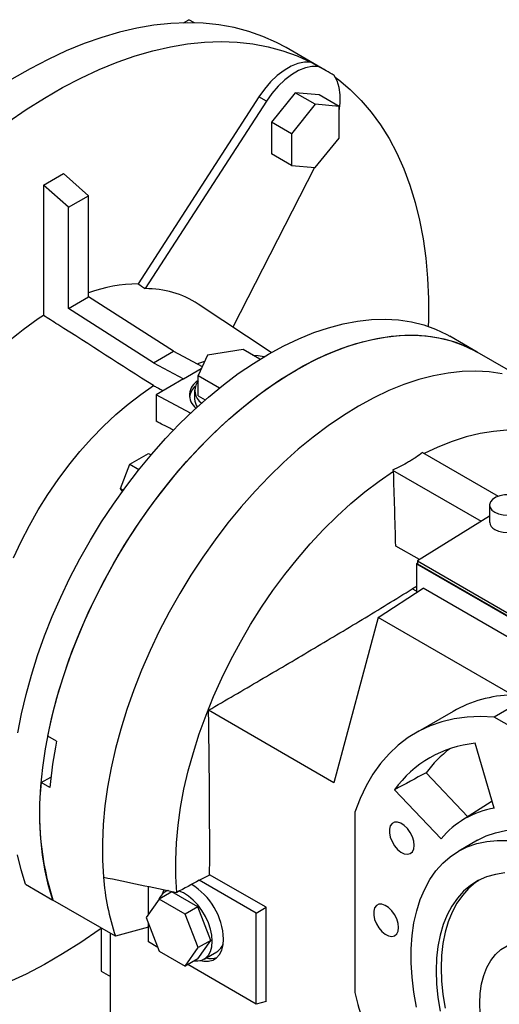
# Model space of a CAD drawing. Extents: x 341 to 3193, y -466 to 1591.
# Drawn here: x 2546 to 2682, y 406 to 684 of the extents above; entities that cross this region are included whole.
import ezdxf

# ---------------------------------------------------------------- set-up
doc = ezdxf.new("R2010")
doc.units = 0
doc.header["$MEASUREMENT"] = 0

msp = doc.modelspace()

# ---------------------------------------------------------------- linework, layer by layer
at = {"color": 7, "linetype": 'Continuous', "lineweight": -3}
for p, q in [((2592.63, 683.23), (2594.17, 684.12)), ((2595.72, 683.22), (2594.17, 684.12)), ((2632.98, 669.69), (2621.67, 676.22)), ((2630.71, 670.92), (2628.59, 672.14)), ((2624.24, 663.49), (2617.52, 655.13)), ((2630.95, 662.89), (2624.24, 663.49)), ((2629.89, 660.22), (2624.24, 663.49)), ((2636.61, 659.62), (2630.95, 662.89)), ((2613.93, 662.29), (2579.77, 609.47)), ((2616.05, 661.06), (2581.8, 608.1)), ((2616.05, 661.06), (2613.93, 662.29)), ((2629.89, 660.22), (2623.18, 651.86)), ((2636.61, 659.62), (2629.89, 660.22)), ((2636.61, 650.66), (2636.61, 659.62)), ((2617.52, 655.13), (2617.52, 646.17)), ((2623.18, 651.86), (2617.52, 655.13)), ((2623.18, 651.86), (2623.18, 642.91)), ((2629.89, 642.31), (2636.61, 650.66)), ((2623.18, 642.91), (2617.52, 646.17)), ((2623.18, 642.91), (2629.89, 642.31)), ((2553.04, 637.36), (2558.69, 640.62)), ((2565.76, 634.35), (2558.69, 640.62)), ((2629.69, 642.32), (2606.6, 597.2)), ((2553.04, 637.36), (2553.04, 600.53)), ((2560.11, 631.09), (2553.04, 637.36)), ((2560.11, 631.09), (2565.76, 634.35)), ((2565.76, 605.74), (2565.76, 634.35)), ((2560.11, 602.48), (2560.11, 631.09)), ((2560.11, 602.48), (2565.76, 605.74)), ((2589.81, 590.41), (2565.76, 605.74)), ((2584.15, 587.14), (2560.11, 602.48)), ((2617.4, 590.01), (2596.77, 603.75)), ((2675.7, 590.18), (2667.92, 594.67)), ((2584.15, 587.14), (2589.81, 590.41)), ((2589.81, 590.41), (2597.91, 586.08)), ((2609.47, 590.9), (2599.43, 589.34)), ((2614.24, 588.14), (2609.47, 590.9)), ((2693.38, 579.97), (2675.7, 590.18)), ((2599.43, 589.34), (2596.74, 583.55)), ((2584.15, 587.14), (2592.63, 582.61)), ((2592.63, 582.61), (2597.65, 585.51)), ((2592.63, 582.61), (2584.86, 578.12)), ((2596.74, 583.55), (2602.81, 580.04)), ((2596.74, 577.83), (2596.74, 583.55)), ((2595.78, 579.39), (2595.78, 576.94)), ((2584.86, 578.12), (2584.86, 570.63)), ((2594.61, 572.88), (2584.86, 578.12)), ((2596.74, 577.83), (2598.77, 576.66)), ((2577.43, 558.45), (2582.74, 561.52)), ((2582.74, 561.52), (2583.45, 561.1)), ((2660.22, 561.74), (2681.59, 549.4)), ((2574.78, 551.61), (2577.43, 558.45)), ((2577.43, 558.45), (2580.03, 556.95)), ((2651.74, 556.84), (2676.84, 542.35)), ((2574.78, 551.61), (2575.6, 551.14)), ((2575.35, 550.8), (2574.78, 551.61)), ((2679.2, 546.94), (2679.2, 542.04)), ((2679.2, 543.81), (2658.78, 531.17)), ((2659.32, 531.5), (2652.66, 535.34)), ((2658.78, 530.52), (2658.5, 530.35)), ((2658.5, 530.35), (2805.75, 445.34)), ((2658.5, 530.35), (2658.5, 522.18)), ((2658.78, 531.17), (2805.75, 446.32)), ((2658.78, 531.17), (2658.78, 530.35)), ((2658.78, 530.35), (2805.75, 445.5)), ((2647.67, 515.13), (2660.4, 523.41)), ((2658.5, 522.58), (2657.34, 523.25)), ((2699.49, 500.85), (2660.4, 523.41)), ((2647.67, 515.13), (2635.16, 468.46)), ((2685.54, 493.27), (2647.67, 515.13)), ((2704.22, 500.69), (2680.53, 487.01)), ((2635.16, 468.46), (2599.71, 488.93)), ((2668.86, 488.62), (2658.25, 482.5)), ((2735.96, 455.02), (2680.53, 487.01)), ((2556.71, 480.16), (2554.23, 481.59)), ((2680.53, 461.28), (2675.08, 479.6)), ((2673.03, 458.85), (2661.25, 471.28)), ((2552.37, 468.54), (2555.14, 470.02)), ((2554.85, 467.11), (2552.37, 468.54)), ((2652.34, 466.46), (2665.48, 452.59)), ((2679.61, 463.03), (2671.34, 457.77)), ((2679.94, 463.24), (2679.61, 463.03)), ((2641.07, 460.17), (2641.07, 409.17)), ((2675.75, 452.18), (2670.45, 449.12)), ((2547.9, 439.79), (2555.68, 435.3)), ((2613.14, 431.6), (2597.09, 440.87)), ((2615.97, 433.24), (2600.02, 442.45)), ((2582.74, 431.23), (2582.74, 439.12)), ((2589.31, 437.6), (2585.78, 435.56)), ((2588.08, 438), (2587.49, 437.66)), ((2596.66, 433.36), (2589.31, 437.6)), ((2573.35, 425.1), (2555.68, 435.3)), ((2585.78, 435.56), (2582.1, 430.33)), ((2593.13, 431.32), (2585.78, 435.56)), ((2596.66, 433.36), (2593.13, 431.32)), ((2600.34, 423.89), (2596.66, 433.36)), ((2613.14, 431.6), (2615.97, 433.24)), ((2613.14, 405.88), (2613.14, 431.6)), ((2615.97, 406.64), (2615.97, 433.24)), ((2582.1, 430.33), (2585.78, 420.86)), ((2582.74, 427.61), (2582.74, 428.71)), ((2596.8, 421.85), (2593.13, 431.32)), ((2569.3, 427.44), (2569.3, 415.21)), ((2571.98, 401.06), (2571.98, 425.89)), ((2582.74, 427.61), (2573.35, 425.1)), ((2582.74, 423.44), (2582.74, 427.61)), ((2585.37, 421.92), (2582.74, 423.44)), ((2596.66, 418.66), (2600.34, 423.89)), ((2600.34, 423.89), (2596.8, 421.85)), ((2585.78, 420.86), (2593.13, 416.62)), ((2593.13, 416.62), (2596.8, 421.85)), ((2598.49, 418.61), (2602.02, 420.65)), ((2596.66, 418.66), (2593.13, 416.62)), ((2569.3, 415.21), (2571.98, 413.66)), ((2613.14, 405.88), (2593.83, 417.03)), ((2615.97, 406.64), (2613.14, 405.88))]:
    msp.add_line(p, q, dxfattribs=at)
at = {"color": 7, "linetype": 'Continuous', "lineweight": -3, "flags": 128}
for points in [[(2621.67, 676.22), (2618.91, 677.7), (2615.07, 679.41), (2611.07, 680.81), (2606.92, 681.89), (2602.64, 682.66), (2598.22, 683.11), (2593.68, 683.24), (2589.03, 683.05), (2584.28, 682.55), (2579.45, 681.72), (2574.54, 680.58), (2569.56, 679.12), (2564.53, 677.35), (2559.46, 675.28), (2554.36, 672.91), (2549.24, 670.24), (2544.11, 667.28)], [(2542.97, 655.13), (2548.12, 658.69), (2553.28, 661.96), (2558.45, 664.94), (2563.61, 667.63), (2568.76, 670.02), (2573.87, 672.1), (2578.94, 673.87), (2583.96, 675.33), (2588.91, 676.47), (2593.78, 677.28), (2598.56, 677.77), (2603.24, 677.94), (2607.81, 677.78), (2612.25, 677.3), (2616.56, 676.49), (2620.73, 675.36), (2624.74, 673.91), (2628.59, 672.14)], [(2628.59, 672.14), (2626.83, 672.13), (2624.96, 671.72), (2623.03, 670.94), (2621.07, 669.8), (2619.14, 668.32), (2617.27, 666.55), (2615.53, 664.52), (2613.93, 662.29)], [(2630.71, 670.92), (2628.95, 670.9), (2627.09, 670.5), (2625.15, 669.72), (2623.19, 668.57), (2621.26, 667.1), (2619.4, 665.33), (2617.65, 663.3), (2616.05, 661.06)], [(2636.61, 658.23), (2636.61, 658.23), (2636.92, 660.64), (2636.93, 662.91), (2636.64, 664.98), (2636.06, 666.8), (2635.19, 668.33)], [(2635.5, 667.88), (2636.52, 667.11), (2639.78, 664.35), (2642.85, 661.31), (2645.7, 657.98), (2648.34, 654.37), (2650.76, 650.5), (2652.96, 646.36), (2654.92, 641.97), (2656.65, 637.35), (2658.14, 632.49), (2659.39, 627.42), (2660.39, 622.14), (2661.14, 616.67), (2661.65, 611.02), (2661.9, 605.2), (2661.9, 599.23), (2661.85, 597.43)], [(2545.81, 482.53), (2546.83, 487.92), (2548.09, 493.38), (2549.6, 498.88), (2551.34, 504.4), (2553.31, 509.93), (2555.49, 515.45), (2557.9, 520.93), (2560.5, 526.36), (2563.31, 531.72), (2566.3, 536.99), (2569.47, 542.15), (2572.8, 547.18), (2576.28, 552.07), (2579.91, 556.8), (2583.66, 561.35), (2587.53, 565.71), (2591.5, 569.85), (2595.56, 573.78), (2599.7, 577.46), (2603.89, 580.9), (2608.13, 584.07), (2612.39, 586.98), (2616.68, 589.59), (2620.96, 591.92), (2625.23, 593.95), (2629.46, 595.66), (2633.66, 597.07), (2637.79, 598.15), (2641.85, 598.92), (2645.82, 599.35), (2649.69, 599.47), (2653.44, 599.25), (2657.07, 598.71), (2660.55, 597.84), (2663.89, 596.66), (2667.05, 595.15), (2667.92, 594.67)], [(2555.68, 435.3), (2554.45, 439.33), (2553.46, 443.58), (2552.72, 448.02), (2552.23, 452.66), (2552, 457.46), (2552.02, 462.42), (2552.29, 467.51), (2552.81, 472.72), (2553.59, 478.04), (2554.61, 483.43), (2555.87, 488.89), (2557.38, 494.39), (2559.12, 499.91), (2561.08, 505.44), (2563.27, 510.96), (2565.67, 516.44), (2568.28, 521.87), (2571.09, 527.23), (2574.08, 532.5), (2577.24, 537.66), (2580.58, 542.69), (2584.06, 547.58), (2587.69, 552.31), (2591.44, 556.86), (2595.31, 561.22), (2599.28, 565.36), (2603.34, 569.29), (2607.48, 572.97), (2611.67, 576.41), (2615.91, 579.58), (2620.17, 582.49), (2624.45, 585.1), (2628.74, 587.43), (2633, 589.46), (2637.24, 591.17), (2641.43, 592.58), (2645.57, 593.66), (2649.63, 594.43), (2653.6, 594.86), (2657.47, 594.98), (2661.22, 594.76), (2664.85, 594.22), (2668.33, 593.35), (2671.66, 592.17), (2674.83, 590.66), (2675.7, 590.18)], [(2554.23, 481.59), (2555.4, 486.98), (2556.81, 492.43), (2558.46, 497.9), (2560.32, 503.38), (2562.41, 508.86), (2564.72, 514.32), (2567.22, 519.73), (2569.93, 525.07), (2572.82, 530.34), (2575.89, 535.5), (2579.13, 540.55), (2582.52, 545.46), (2586.05, 550.22), (2589.72, 554.82), (2593.51, 559.23), (2597.4, 563.44), (2601.39, 567.44), (2605.46, 571.21), (2609.59, 574.74), (2613.77, 578.02), (2617.99, 581.04), (2622.23, 583.78), (2626.48, 586.24), (2630.72, 588.41), (2634.94, 590.28), (2639.13, 591.84), (2643.26, 593.09), (2647.33, 594.03), (2651.32, 594.65), (2655.22, 594.95), (2659.01, 594.93), (2662.69, 594.58), (2666.23, 593.92), (2669.63, 592.94), (2672.87, 591.64), (2675.7, 590.18)], [(2596.46, 586.86), (2596.99, 587.04), (2598.61, 587.58)], [(2612.19, 589.33), (2613.78, 589.17), (2615.48, 588.89)], [(2682.71, 583.98), (2679.07, 584.54), (2675.3, 584.77), (2671.41, 584.67), (2667.43, 584.24), (2663.35, 583.48), (2659.2, 582.4), (2654.98, 580.99), (2650.72, 579.27), (2646.44, 577.24), (2642.13, 574.9), (2637.83, 572.27), (2633.54, 569.35), (2629.28, 566.15), (2625.07, 562.7), (2620.92, 558.99), (2616.84, 555.04), (2612.85, 550.86), (2608.96, 546.47), (2605.2, 541.89), (2601.56, 537.13), (2598.06, 532.21), (2594.72, 527.14), (2591.55, 521.95), (2588.56, 516.65), (2585.76, 511.26), (2583.15, 505.8), (2580.75, 500.28), (2578.57, 494.74), (2576.62, 489.18), (2574.89, 483.63), (2573.4, 478.1), (2572.16, 472.62), (2571.16, 467.21), (2570.41, 461.88), (2569.92, 456.66), (2569.68, 451.55), (2569.69, 446.59), (2569.97, 441.79)], [(2544.53, 532.02), (2546.68, 536.63), (2549.03, 541.17), (2551.56, 545.62), (2554.28, 549.96), (2557.15, 554.17), (2560.17, 558.22), (2563.33, 562.1), (2566.6, 565.78), (2569.98, 569.25), (2573.44, 572.49), (2576.96, 575.48), (2580.54, 578.22), (2584.15, 580.68)], [(2707.27, 560.65), (2706.58, 561.21), (2703.85, 563.14), (2700.94, 564.75), (2697.86, 566.06), (2694.62, 567.04), (2691.24, 567.71), (2687.72, 568.05), (2684.08, 568.06), (2680.33, 567.75), (2676.49, 567.12), (2672.58, 566.17), (2668.6, 564.89), (2664.57, 563.31), (2660.66, 561.48)], [(2590.73, 437.45), (2590.44, 441.97), (2590.41, 446.66), (2590.62, 451.48), (2591.08, 456.42), (2591.8, 461.47), (2592.76, 466.6), (2593.96, 471.79), (2595.41, 477.02), (2597.08, 482.28), (2598.99, 487.54), (2601.11, 492.78), (2603.44, 497.99), (2605.97, 503.14), (2608.7, 508.21), (2611.61, 513.18), (2614.69, 518.04), (2617.93, 522.77), (2621.31, 527.34), (2624.83, 531.75), (2628.47, 535.96), (2632.22, 539.98), (2636.06, 543.78), (2639.97, 547.34), (2643.95, 550.66), (2647.97, 553.72), (2652.03, 556.51)], [(2680.67, 544.9), (2681.75, 544.42), (2683.02, 544.14), (2684.38, 544.06), (2685.72, 544.19), (2686.95, 544.53), (2687.97, 545.04), (2688.72, 545.7), (2689.13, 546.45), (2689.18, 547.24), (2688.86, 548), (2688.19, 548.68), (2687.23, 549.24), (2686.04, 549.63), (2684.72, 549.81), (2683.36, 549.79), (2682.06, 549.55), (2680.92, 549.12), (2680.02, 548.52), (2679.44, 547.81), (2679.21, 547.04), (2679.35, 546.26), (2679.85, 545.53), (2680.67, 544.9)], [(2680.67, 540), (2681.75, 539.53), (2683.02, 539.24), (2684.38, 539.16), (2685.72, 539.29), (2686.95, 539.63), (2687.97, 540.14), (2688.72, 540.8), (2689.13, 541.55), (2689.2, 542.04)], [(2680.53, 487.01), (2676.64, 487.18), (2672.85, 487.01), (2669.2, 486.51), (2665.69, 485.67), (2662.34, 484.5), (2659.16, 483), (2656.16, 481.19), (2653.36, 479.05), (2650.75, 476.61), (2648.36, 473.88), (2646.19, 470.85), (2644.24, 467.55), (2642.54, 463.98), (2641.07, 460.17)], [(2657.89, 450.74), (2657.76, 451.92), (2657.37, 453.16), (2656.76, 454.37), (2655.98, 455.47), (2655.07, 456.37), (2654.11, 457), (2653.17, 457.31), (2652.31, 457.3), (2651.61, 456.94), (2651.11, 456.28), (2650.85, 455.36), (2650.85, 454.25), (2651.11, 453.03), (2651.61, 451.79), (2652.31, 450.63), (2653.17, 449.62), (2654.11, 448.85), (2655.07, 448.37), (2655.98, 448.22), (2656.76, 448.41), (2657.37, 448.92), (2657.76, 449.72), (2657.89, 450.74)], [(2675.75, 452.18), (2678.19, 453.4), (2680.86, 454.33), (2683.68, 454.93), (2686.63, 455.21), (2689.71, 455.16), (2692.88, 454.78), (2696.14, 454.08), (2699.47, 453.06), (2702.84, 451.72), (2706.25, 450.07), (2709.67, 448.12), (2713.07, 445.89), (2716.46, 443.37), (2719.79, 440.6), (2723.07, 437.58), (2726.26, 434.32), (2729.35, 430.86), (2732.32, 427.2), (2735.17, 423.37)], [(2658.49, 404.99), (2657.75, 409.27), (2657.25, 413.46), (2657.01, 417.54), (2657.02, 421.48), (2657.28, 425.26), (2657.8, 428.86), (2658.57, 432.26), (2659.58, 435.45), (2660.83, 438.4), (2662.31, 441.09), (2664.02, 443.53), (2665.94, 445.68), (2668.07, 447.54), (2670.39, 449.09), (2672.89, 450.34), (2675.56, 451.26), (2678.38, 451.87), (2681.33, 452.15), (2684.4, 452.1)], [(2547.9, 439.79), (2546.67, 443.82), (2545.68, 448.07)], [(2683.5, 442.95), (2680.85, 442.54), (2678.35, 441.82), (2676, 440.77), (2673.83, 439.42), (2671.85, 437.76), (2670.07, 435.81), (2668.51, 433.58), (2667.16, 431.09), (2666.05, 428.35), (2665.18, 425.38), (2664.56, 422.19), (2664.18, 418.82), (2664.05, 415.28), (2664.18, 411.59), (2664.56, 407.79), (2665.18, 403.88)], [(2676.16, 440.86), (2675.25, 440.23), (2673.27, 438.57), (2671.49, 436.62), (2669.92, 434.4), (2668.58, 431.9), (2667.47, 429.16), (2666.6, 426.19), (2665.97, 423.01), (2665.59, 419.64), (2665.47, 416.1), (2665.59, 412.41), (2665.97, 408.6), (2666.6, 404.7)], [(2587.07, 438.24), (2587.06, 438.21), (2586.57, 436.91)], [(2600.77, 423.64), (2600.64, 425.32), (2600.27, 427.09), (2599.67, 428.89), (2598.85, 430.66), (2597.84, 432.36), (2596.67, 433.91), (2595.39, 435.29), (2594.03, 436.43), (2592.64, 437.31), (2591.42, 437.84)], [(2653.45, 427.53), (2653.31, 428.7), (2652.93, 429.95), (2652.32, 431.16), (2651.54, 432.25), (2650.63, 433.15), (2649.67, 433.78), (2648.73, 434.1), (2647.87, 434.08), (2647.17, 433.73), (2646.67, 433.07), (2646.41, 432.15), (2646.41, 431.03), (2646.67, 429.81), (2647.17, 428.58), (2647.87, 427.41), (2648.73, 426.4), (2649.67, 425.63), (2650.63, 425.16), (2651.54, 425), (2652.32, 425.19), (2652.93, 425.7), (2653.31, 426.5), (2653.45, 427.53)], [(2569.3, 427.27), (2568.76, 426.87), (2563.61, 423.32), (2558.45, 420.05), (2553.28, 417.07), (2548.12, 414.38), (2542.97, 411.99), (2537.86, 409.91), (2532.79, 408.14), (2527.77, 406.68), (2522.82, 405.54), (2517.95, 404.73), (2513.17, 404.24), (2508.49, 404.07), (2503.92, 404.23), (2499.48, 404.71), (2495.17, 405.52), (2491, 406.65), (2486.99, 408.1), (2485.8, 408.6)], [(2595.76, 418.14), (2596.67, 418.1), (2597.84, 418.31), (2598.85, 418.84), (2599.67, 419.67), (2600.27, 420.77), (2600.64, 422.11), (2600.77, 423.64)], [(2597.38, 418.18), (2598.41, 417.98), (2599.74, 417.99), (2600.95, 418.32), (2601.99, 418.98), (2602.83, 419.93), (2603.44, 421.15), (2603.82, 422.6), (2603.95, 424.26)], [(2676.55, 403.13), (2676.43, 406.1), (2676.55, 408.91), (2676.93, 411.56), (2677.56, 414), (2678.43, 416.21), (2679.54, 418.17), (2680.86, 419.86), (2682.4, 421.27), (2684.12, 422.37), (2686.03, 423.15), (2688.08, 423.62), (2690.28, 423.76), (2692.58, 423.57), (2694.97, 423.06), (2697.43, 422.22), (2699.92, 421.08), (2702.43, 419.63), (2704.92, 417.9), (2707.38, 415.89), (2709.77, 413.65), (2712.07, 411.18), (2714.27, 408.51), (2716.32, 405.66)]]:
    msp.add_lwpolyline(points, dxfattribs=at)
at = {"color": 7, "linetype": 'Continuous', "lineweight": -3}
for centre, radius, start, end in [((2607.97, 626.36), 50.03, 57.0296, 62.9596), ((2580.18, 568.02), 41.45, 90.5671, 110.3584), ((2582.15, 581.37), 26.73, 56.8413, 90.7333), ((2606.73, 518.62), 97.94, 123.2494, 139.7773), ((2599.09, 578.01), 4.74, 119.7622, 231.3923), ((2600.18, 579.35), 4.33, 142.5123, 235.8806), ((2599.58, 576.64), 5.34, 132.6638, 171.3674), ((2599.8, 576.97), 4.02, 180.5058, 215.2497), ((2681.69, 542.28), 2.49, 185.3828, 245.9373), ((2686.56, 457.35), 35.93, 91.6332, 119.5238), ((2677.15, 456.34), 122.78, 168.8133, 174.9687), ((2678.16, 448), 31.74, 95.5651, 144.4456), ((2687.7, 451.81), 32.84, 126.9116, 143.6394), ((2633.13, 459.79), 81.23, 173.8144, 197.5396), ((2684.54, 436.96), 24.64, 99.3569, 140.6539), ((2638.78, 447.07), 69.01, 184.3911, 198.5635), ((2585.07, 423.55), 18.89, 2.1504, 58.9802), ((2589.55, 434.12), 4.09, 106.8845, 161.4318), ((2599.72, 424.37), 4.38, 301.7547, 341.7892), ((2600.41, 424.19), 5.43, 255.5828, 287.3506), ((2787.43, 445.2), 150.73, 193.8279, 200.8854)]:
    msp.add_arc(centre, radius, start, end, dxfattribs=at)
for points, degree in [([(2579.77, 609.47), (2580.45, 609.02), (2581.13, 608.56), (2581.8, 608.1)], 3), ([(2651.74, 556.84), (2651.84, 556.73), (2651.93, 556.62), (2652.03, 556.51)], 3), ([(2652.66, 535.34), (2652.45, 542.4), (2652.24, 549.46), (2652.03, 556.51)], 3), ([(2658.5, 523.89), (2657.34, 523.25)], 1), ([(2661.25, 471.28), (2658.28, 469.67), (2655.31, 468.07), (2652.34, 466.46)], 3), ([(2569.97, 441.79), (2576.89, 440.34), (2583.81, 438.89), (2590.73, 437.45)], 3), ([(2597.09, 440.87), (2594.97, 439.73), (2592.85, 438.59), (2590.73, 437.45)], 3), ([(2597.09, 440.87), (2600.02, 442.45)], 1)]:
    msp.add_open_spline(points, degree=degree, dxfattribs=at)
for points, knots in [([(2584.15, 580.68), (2575.12, 586.44), (2566.09, 592.2), (2557.06, 597.96), (2555.72, 598.81), (2554.38, 599.67), (2553.04, 600.53)], [0.04467896, 0.04467896, 0.04467896, 0.04467896, 0.08303477, 0.08303477, 0.08303477, 0.08873952, 0.08873952, 0.08873952, 0.08873952]), ([(2584.15, 580.68), (2584.49, 580.5), (2584.83, 580.33), (2585.17, 580.15), (2585.73, 579.86), (2586.3, 579.57), (2586.86, 579.28)], [0.02557262, 0.02557262, 0.02557262, 0.02557262, 0.027022321, 0.027022321, 0.027022321, 0.029409207, 0.029409207, 0.029409207, 0.029409207]), ([(2589.8, 568.08), (2588.85, 568.57), (2587.2, 569.42), (2585.55, 570.27), (2584.86, 570.63)], [0, 0, 0, 0, 0.580505, 1, 1, 1, 1]), ([(2660.22, 561.74), (2659.62, 561.28), (2658.99, 560.83), (2658, 560.17), (2657.66, 559.96), (2656.98, 559.53), (2656.62, 559.32), (2654.84, 558.29), (2653.33, 557.53), (2651.74, 556.84)], [0, 0, 0, 0, 0.25, 0.25, 0.375, 0.375, 0.5, 0.5, 1, 1, 1, 1]), ([(2599.71, 488.93), (2604.56, 491.76), (2609.41, 494.59), (2619.09, 500.27), (2623.92, 503.11), (2633.55, 508.82), (2638.34, 511.68), (2647.89, 517.44), (2652.63, 520.34), (2657.34, 523.25)], [0, 0, 0, 0, 0.25, 0.25, 0.5, 0.5, 0.75, 0.75, 1, 1, 1, 1]), ([(2600.02, 442.45), (2600.02, 443.71), (2600.03, 446.21), (2600.03, 451.92), (2600.02, 459.64), (2599.95, 469.28), (2599.85, 479.07), (2599.76, 485.58), (2599.71, 488.93)], [0, 0, 0, 0, 0.081688, 0.162675, 0.369862, 0.581373, 0.785029, 1, 1, 1, 1])]:
    msp.add_open_spline(points, degree=3, knots=knots, dxfattribs=at)

doc.saveas('drawing.dxf')
